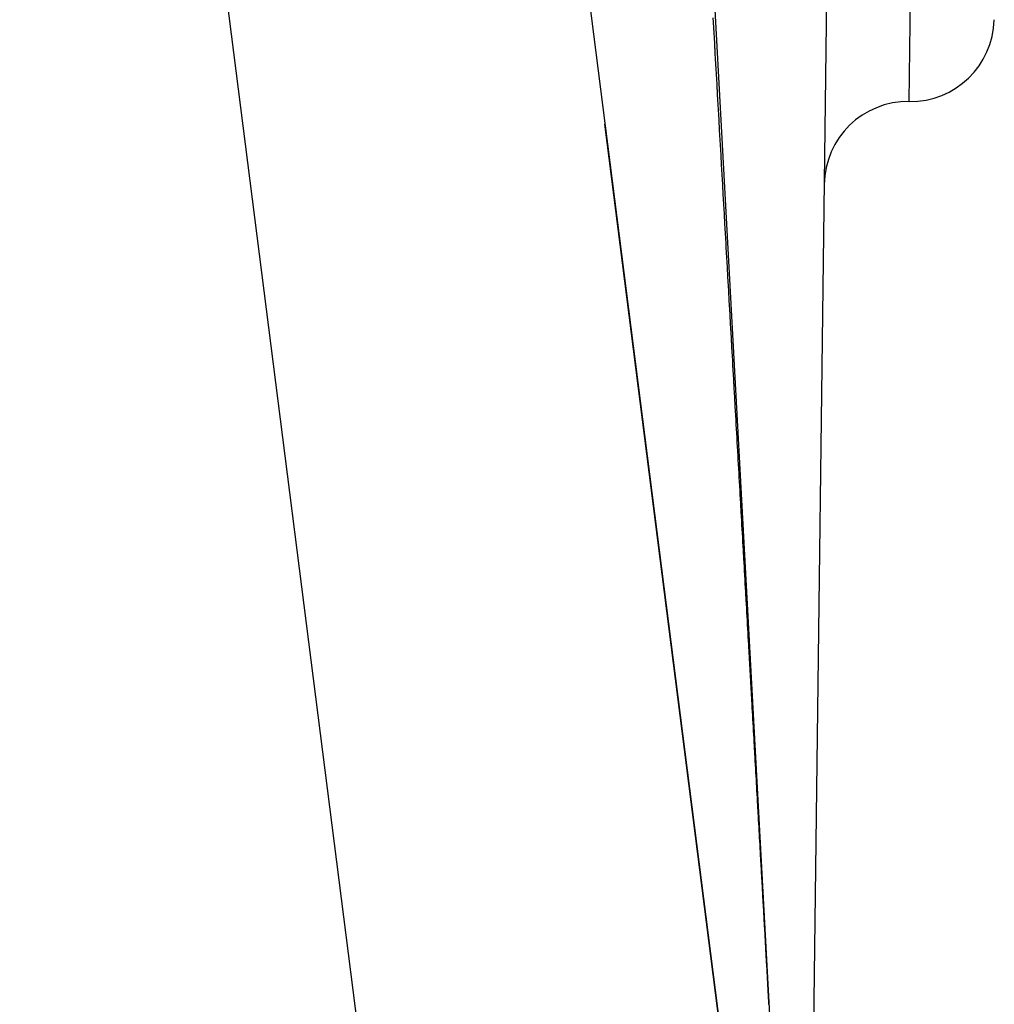
# Model space of a CAD drawing. Extents: x 24 to 849, y -448 to 237.
# Drawn here: x 391 to 396, y 32 to 37 of the extents above; entities that cross this region are included whole.
import ezdxf

# ---------------------------------------------------------------- set-up
doc = ezdxf.new("R2010")
doc.units = 0
doc.linetypes.add('DASHED', pattern=[11.05, 8.7, -2.35])
doc.layers.get('0').update_dxf_attribs({"linetype": 'CONTINUOUS'})
doc.layers.add('NEVIDI', color=4, linetype='DASHED')

msp = doc.modelspace()

# ---------------------------------------------------------------- linework, layer by layer
at = {"color": 2}
for p, q in [((395.599164, 56.283764), (395.234003, 27.592496)), ((392.663721, 47.634081), (395.86859, 22.452963)), ((395.249825, 27.314694), (394.040615, 36.815625))]:
    msp.add_line(p, q, dxfattribs=at)
for centre, start, end in [((395.8595, 37.449839), 269.27082, 358.541641), ((395.846774, 36.44992), 89.27082, 179.27082)]:
    msp.add_arc(centre, 0.5, start, end, dxfattribs=at)
at = {"layer": 'NEVIDI', "color": 7, "linetype": 'CONTINUOUS'}
for p, q in [((395.195118, 28.347881), (392.524982, 77.510485)), ((395.196323, 28.325695), (392.525521, 77.507154)), ((393.299744, 25.70482), (390.556582, 47.258233)), ((395.853137, 36.94988), (395.897679, 40.449596)), ((394.68406, 37.448672), (394.685501, 37.423265)), ((394.685501, 37.423265), (394.685816, 37.417699)), ((394.685816, 37.417699), (394.687258, 37.392271)), ((394.687258, 37.392271), (394.687584, 37.38652)), ((394.687584, 37.38652), (394.689003, 37.361485)), ((394.689003, 37.361485), (394.689336, 37.355624)), ((394.689336, 37.355624), (394.690764, 37.330432)), ((394.690764, 37.330432), (394.69108, 37.324856)), ((394.69108, 37.324856), (394.692505, 37.299719)), ((394.692505, 37.299719), (394.692825, 37.294084)), ((394.692825, 37.294084), (394.694244, 37.269044)), ((394.694244, 37.269044), (394.694573, 37.26325)), ((394.694573, 37.26325), (394.695998, 37.238102)), ((394.695998, 37.238102), (394.696312, 37.232564)), ((394.696312, 37.232564), (394.697733, 37.2075)), ((394.697733, 37.2075), (394.698049, 37.201929)), ((394.698049, 37.201929), (394.699466, 37.176935)), ((394.699466, 37.176935), (394.699788, 37.171256)), ((394.699788, 37.171256), (394.701196, 37.146408)), ((394.701196, 37.146408), (394.701521, 37.140669)), ((394.701521, 37.140669), (394.702924, 37.115917)), ((394.702924, 37.115917), (394.703249, 37.110186)), ((394.703249, 37.110186), (394.70465, 37.085464)), ((394.70465, 37.085464), (394.704975, 37.07974)), ((394.704975, 37.07974), (394.706374, 37.055048)), ((394.706374, 37.055048), (394.706699, 37.049315)), ((394.706699, 37.049315), (394.708096, 37.02467)), ((394.708096, 37.02467), (394.70842, 37.018959)), ((394.70842, 37.018959), (394.709816, 36.994329)), ((394.709816, 36.994329), (394.710128, 36.988815)), ((394.710128, 36.988815), (394.711533, 36.964025)), ((394.711533, 36.964025), (394.71185, 36.958429)), ((394.71185, 36.958429), (394.713248, 36.93376)), ((394.713248, 36.93376), (394.713556, 36.928324)), ((394.713556, 36.928324), (394.714958, 36.903592)), ((394.714958, 36.903592), (394.715264, 36.898191)), ((394.715264, 36.898191), (394.716655, 36.87364)), ((394.716655, 36.87364), (394.716977, 36.867965)), ((394.716977, 36.867965), (394.718364, 36.843488)), ((394.718364, 36.843488), (394.718668, 36.838118)), ((394.718668, 36.838118), (394.718702, 36.837522)), ((394.718702, 36.837522), (394.720036, 36.813969)), ((394.720036, 36.813969), (394.72007, 36.813381)), ((394.72007, 36.813381), (394.720374, 36.808016)), ((394.720374, 36.808016), (394.721758, 36.783595)), ((394.721758, 36.783595), (394.722067, 36.778141)), ((394.722067, 36.778141), (394.72345, 36.753723)), ((394.72345, 36.753723), (394.723758, 36.748285)), ((394.723758, 36.748285), (394.725142, 36.723853)), ((394.725142, 36.723853), (394.725446, 36.718491)), ((394.725446, 36.718491), (394.726838, 36.693924)), ((394.726838, 36.693924), (394.727141, 36.68858)), ((394.727141, 36.68858), (394.728519, 36.664263)), ((394.728519, 36.664263), (394.72882, 36.658934)), ((394.72882, 36.658934), (394.730201, 36.63457)), ((394.730201, 36.63457), (394.73051, 36.629119)), ((394.73051, 36.629119), (394.731871, 36.605095)), ((394.731871, 36.605095), (394.732187, 36.599511)), ((394.732187, 36.599511), (394.733555, 36.575368)), ((394.733555, 36.575368), (394.733856, 36.570044)), ((394.733856, 36.570044), (394.73522, 36.545969)), ((394.73522, 36.545969), (394.735533, 36.540443)), ((394.735533, 36.540443), (394.736895, 36.516399)), ((394.736895, 36.516399), (394.737195, 36.511105)), ((394.737195, 36.511105), (394.738561, 36.486997)), ((394.738561, 36.486997), (394.73886, 36.481713)), ((394.73886, 36.481713), (394.740224, 36.45764)), ((394.740224, 36.45764), (394.740523, 36.452359)), ((394.740523, 36.452359), (394.741892, 36.428178)), ((394.741892, 36.428178), (394.742187, 36.42297)), ((394.742187, 36.42297), (394.743547, 36.398971)), ((394.743547, 36.398971), (394.743841, 36.393766)), ((394.743841, 36.393766), (394.745199, 36.369803)), ((394.745199, 36.369803), (394.745497, 36.364539)), ((394.745497, 36.364539), (394.746848, 36.340673)), ((394.746848, 36.340673), (394.747148, 36.335389)), ((394.747148, 36.335389), (394.748496, 36.311582)), ((394.748496, 36.311582), (394.748798, 36.306244)), ((394.748798, 36.306244), (394.750142, 36.282529)), ((394.750142, 36.282529), (394.750451, 36.277068)), ((394.750451, 36.277068), (394.751785, 36.253515)), ((394.751785, 36.253515), (394.752081, 36.248275)), ((394.752081, 36.248275), (394.753426, 36.22454)), ((394.753426, 36.22454), (394.753724, 36.219277)), ((394.753724, 36.219277), (394.755064, 36.195604)), ((394.755064, 36.195604), (394.755366, 36.190273)), ((394.755366, 36.190273), (394.756701, 36.166706)), ((394.756701, 36.166706), (394.756994, 36.161528)), ((394.756994, 36.161528), (394.758332, 36.13789)), ((394.758332, 36.13789), (394.758624, 36.13274)), ((394.758624, 36.13274), (394.759951, 36.109314)), ((394.759951, 36.109314), (394.760257, 36.103897)), ((394.760257, 36.103897), (394.76158, 36.080534)), ((394.76158, 36.080534), (394.76187, 36.075409)), ((394.76187, 36.075409), (394.763208, 36.051793)), ((394.763208, 36.051793), (394.763497, 36.046675)), ((394.763497, 36.046675), (394.764817, 36.023376)), ((394.764817, 36.023376), (394.765111, 36.018186)), ((394.765111, 36.018186), (394.766433, 35.994836)), ((394.766433, 35.994836), (394.766724, 35.989683)), ((394.766724, 35.989683), (394.768044, 35.966374)), ((394.768044, 35.966374), (394.768345, 35.961065)), ((394.768345, 35.961065), (394.769662, 35.93779)), ((394.769662, 35.93779), (394.769951, 35.9327)), ((394.769951, 35.9327), (394.771262, 35.909529)), ((394.771262, 35.909529), (394.771555, 35.904365)), ((394.771555, 35.904365), (394.772869, 35.881153)), ((394.772869, 35.881153), (394.773159, 35.876023)), ((394.773159, 35.876023), (394.774461, 35.853039)), ((394.774461, 35.853039), (394.77476, 35.847755)), ((394.77476, 35.847755), (394.776065, 35.824697)), ((394.776065, 35.824697), (394.776352, 35.819635)), ((394.776352, 35.819635), (394.777656, 35.796592)), ((394.777656, 35.796592), (394.777942, 35.791537)), ((394.777942, 35.791537), (394.779253, 35.768378)), ((394.779253, 35.768378), (394.779542, 35.763274)), ((394.779542, 35.763274), (394.780836, 35.740421)), ((394.780836, 35.740421), (394.78113, 35.735216)), ((394.78113, 35.735216), (394.782416, 35.712503)), ((394.782416, 35.712503), (394.782716, 35.7072)), ((394.782716, 35.7072), (394.78401, 35.684348)), ((394.78401, 35.684348), (394.784295, 35.679304)), ((394.784295, 35.679304), (394.785585, 35.656509)), ((394.785585, 35.656509), (394.785873, 35.651434)), ((394.785873, 35.651434), (394.787159, 35.62871)), ((394.787159, 35.62871), (394.787439, 35.62376)), ((394.787439, 35.62376), (394.78873, 35.60095)), ((394.78873, 35.60095), (394.789013, 35.595955)), ((394.789013, 35.595955), (394.790299, 35.573229)), ((394.790299, 35.573229), (394.790583, 35.568215)), ((394.790583, 35.568215), (394.791865, 35.545548)), ((394.791865, 35.545548), (394.792151, 35.540504)), ((394.792151, 35.540504), (394.79343, 35.517907)), ((394.79343, 35.517907), (394.79372, 35.512771)), ((394.79372, 35.512771), (394.794992, 35.490305)), ((394.794992, 35.490305), (394.795272, 35.485342)), ((394.795272, 35.485342), (394.796551, 35.462743)), ((394.796551, 35.462743), (394.796833, 35.457759)), ((394.796833, 35.457759), (394.798109, 35.435221)), ((394.798109, 35.435221), (394.798386, 35.430321)), ((394.798386, 35.430321), (394.799653, 35.407925)), ((394.799653, 35.407925), (394.799938, 35.402898)), ((394.799938, 35.402898), (394.801201, 35.380569)), ((394.801201, 35.380569), (394.80148, 35.375641)), ((394.80148, 35.375641), (394.802749, 35.353213)), ((394.802749, 35.353213), (394.803026, 35.348321)), ((394.803026, 35.348321), (394.804284, 35.326075)), ((394.804284, 35.326075), (394.804575, 35.320932)), ((394.804575, 35.320932), (394.80583, 35.298752)), ((394.80583, 35.298752), (394.806105, 35.293887)), ((394.806105, 35.293887), (394.80736, 35.27171)), ((394.80736, 35.27171), (394.807648, 35.266612)), ((394.807648, 35.266612), (394.808897, 35.244534)), ((394.808897, 35.244534), (394.809172, 35.239674)), ((394.809172, 35.239674), (394.810423, 35.217565)), ((394.810423, 35.217565), (394.810712, 35.212452)), ((394.810712, 35.212452), (394.81195, 35.190567)), ((394.81195, 35.190567), (394.812235, 35.185524)), ((394.812235, 35.185524), (394.813478, 35.16355)), ((394.813478, 35.16355), (394.813753, 35.158701)), ((394.813753, 35.158701), (394.814995, 35.136737)), ((394.814995, 35.136737), (394.815283, 35.131647)), ((394.815283, 35.131647), (394.81652, 35.109784)), ((394.81652, 35.109784), (394.816794, 35.10494)), ((394.816794, 35.10494), (394.818028, 35.083113)), ((394.818028, 35.083113), (394.818304, 35.078228)), ((394.818304, 35.078228), (394.819546, 35.05627)), ((394.819546, 35.05627), (394.819818, 35.051469)), ((394.819818, 35.051469), (394.821053, 35.029627)), ((394.821053, 35.029627), (394.821324, 35.024831)), ((394.821324, 35.024831), (394.822555, 35.003076)), ((394.822555, 35.003076), (394.822826, 34.998268)), ((394.822826, 34.998268), (394.824054, 34.976564)), ((394.824054, 34.976564), (394.824336, 34.971582)), ((394.824336, 34.971582), (394.825551, 34.950093)), ((394.825551, 34.950093), (394.825832, 34.945118)), ((394.825832, 34.945118), (394.82706, 34.923407)), ((394.82706, 34.923407), (394.827329, 34.918643)), ((394.827329, 34.918643), (394.828542, 34.897192)), ((394.828542, 34.897192), (394.82857, 34.896691)), ((394.82857, 34.896691), (394.828824, 34.892199)), ((394.828824, 34.892199), (394.830042, 34.87066)), ((394.830042, 34.87066), (394.830307, 34.865968)), ((394.830307, 34.865968), (394.83153, 34.84435)), ((394.83153, 34.84435), (394.831794, 34.839666)), ((394.831794, 34.839666), (394.833002, 34.818313)), ((394.833002, 34.818313), (394.833281, 34.813372)), ((394.833281, 34.813372), (394.834483, 34.792112)), ((394.834483, 34.792112), (394.834762, 34.787182)), ((394.834762, 34.787182), (394.835963, 34.765923)), ((394.835963, 34.765923), (394.836232, 34.76117)), ((394.836232, 34.76117), (394.837442, 34.739775)), ((394.837442, 34.739775), (394.837705, 34.735119)), ((394.837705, 34.735119), (394.838917, 34.713667)), ((394.838917, 34.713667), (394.839181, 34.709009)), ((394.839181, 34.709009), (394.840376, 34.687858)), ((394.840376, 34.687858), (394.840653, 34.682959)), ((394.840653, 34.682959), (394.841847, 34.661832)), ((394.841847, 34.661832), (394.842114, 34.657119)), ((394.842114, 34.657119), (394.843309, 34.635974)), ((394.843309, 34.635974), (394.843574, 34.631291)), ((394.843574, 34.631291), (394.844768, 34.610159)), ((394.844768, 34.610159), (394.845029, 34.605539)), ((394.845029, 34.605539), (394.846218, 34.584495)), ((394.846218, 34.584495), (394.846493, 34.579642)), ((394.846493, 34.579642), (394.847677, 34.558691)), ((394.847677, 34.558691), (394.847937, 34.554074)), ((394.847937, 34.554074), (394.849124, 34.533081)), ((394.849124, 34.533081), (394.849389, 34.528389)), ((394.849389, 34.528389), (394.850572, 34.507456)), ((394.850572, 34.507456), (394.850836, 34.502775)), ((394.850836, 34.502775), (394.852021, 34.481814)), ((394.852021, 34.481814), (394.85228, 34.477231)), ((394.85228, 34.477231), (394.853458, 34.456384)), ((394.853458, 34.456384), (394.853716, 34.451805)), ((394.853716, 34.451805), (394.854894, 34.430964)), ((394.854894, 34.430964), (394.855152, 34.426396)), ((394.855152, 34.426396), (394.856334, 34.405475)), ((394.856334, 34.405475), (394.856595, 34.400856)), ((394.856595, 34.400856), (394.857762, 34.380207)), ((394.857762, 34.380207), (394.858027, 34.375504)), ((394.858027, 34.375504), (394.859187, 34.35498)), ((394.859187, 34.35498), (394.859457, 34.350196)), ((394.859457, 34.350196), (394.860612, 34.329753)), ((394.860612, 34.329753), (394.860879, 34.32503)), ((394.860879, 34.32503), (394.862044, 34.304398)), ((394.862044, 34.304398), (394.862297, 34.299921)), ((394.862297, 34.299921), (394.863462, 34.279293)), ((394.863462, 34.279293), (394.863715, 34.274823)), ((394.863715, 34.274823), (394.864878, 34.254229)), ((394.864878, 34.254229), (394.86513, 34.249757)), ((394.86513, 34.249757), (394.866291, 34.229205)), ((394.866291, 34.229205), (394.866546, 34.224694)), ((394.866546, 34.224694), (394.867699, 34.204285)), ((394.867699, 34.204285), (394.867951, 34.199819)), ((394.867951, 34.199819), (394.869097, 34.179529)), ((394.869097, 34.179529), (394.869362, 34.174841)), ((394.869362, 34.174841), (394.870503, 34.154628)), ((394.870503, 34.154628), (394.870767, 34.149948)), ((394.870767, 34.149948), (394.871907, 34.129768)), ((394.871907, 34.129768), (394.872158, 34.125315)), ((394.872158, 34.125315), (394.873308, 34.10495)), ((394.873308, 34.10495), (394.873561, 34.100471)), ((394.873561, 34.100471), (394.874703, 34.080252)), ((394.874703, 34.080252), (394.874954, 34.075815)), ((394.874954, 34.075815), (394.87609, 34.055682)), ((394.87609, 34.055682), (394.876346, 34.051162)), ((394.876346, 34.051162), (394.877485, 34.030988)), ((394.877485, 34.030988), (394.877733, 34.026591)), ((394.877733, 34.026591), (394.878864, 34.006567)), ((394.878864, 34.006567), (394.879113, 34.002147)), ((394.879113, 34.002147), (394.88025, 33.982007)), ((394.88025, 33.982007), (394.880498, 33.977614)), ((394.880498, 33.977614), (394.881626, 33.957639)), ((394.881626, 33.957639), (394.881878, 33.953179)), ((394.881878, 33.953179), (394.883003, 33.933251)), ((394.883003, 33.933251), (394.883253, 33.928809)), ((394.883253, 33.928809), (394.884379, 33.908865)), ((394.884379, 33.908865), (394.884625, 33.904505)), ((394.884625, 33.904505), (394.885745, 33.88466)), ((394.885745, 33.88466), (394.885991, 33.880308)), ((394.885991, 33.880308), (394.887109, 33.860497)), ((394.887109, 33.860497), (394.887368, 33.855911)), ((394.887368, 33.855911), (394.888479, 33.836234)), ((394.888479, 33.836234), (394.888726, 33.831859)), ((394.888726, 33.831859), (394.889835, 33.812202)), ((394.889835, 33.812202), (394.890084, 33.807785)), ((394.890084, 33.807785), (394.891189, 33.788211)), ((394.891189, 33.788211), (394.891444, 33.783691)), ((394.891444, 33.783691), (394.892554, 33.764024)), ((394.892554, 33.764024), (394.892798, 33.759707)), ((394.892798, 33.759707), (394.893903, 33.740115)), ((394.893903, 33.740115), (394.894147, 33.735791)), ((394.894147, 33.735791), (394.89525, 33.716248)), ((394.89525, 33.716248), (394.895495, 33.711907)), ((394.895495, 33.711907), (394.896595, 33.692422)), ((394.896595, 33.692422), (394.896842, 33.688034)), ((394.896842, 33.688034), (394.897937, 33.668638)), ((394.897937, 33.668638), (394.898176, 33.664389)), ((394.898176, 33.664389), (394.899276, 33.644894)), ((394.899276, 33.644894), (394.899518, 33.640614)), ((394.899518, 33.640614), (394.900614, 33.621192)), ((394.900614, 33.621192), (394.900856, 33.616905)), ((394.900856, 33.616905), (394.901949, 33.597532)), ((394.901949, 33.597532), (394.902186, 33.59332)), ((394.902186, 33.59332), (394.903281, 33.573913)), ((394.903281, 33.573913), (394.903518, 33.569708)), ((394.903518, 33.569708), (394.9046, 33.550534)), ((394.9046, 33.550534), (394.904848, 33.546139)), ((394.904848, 33.546139), (394.905926, 33.527034)), ((394.905926, 33.527034), (394.906165, 33.52279)), ((394.906165, 33.52279), (394.907251, 33.503539)), ((394.907251, 33.503539), (394.907487, 33.499357)), ((394.907487, 33.499357), (394.908568, 33.480191)), ((394.908568, 33.480191), (394.908806, 33.475975)), ((394.908806, 33.475975), (394.909881, 33.456908)), ((394.909881, 33.456908), (394.910116, 33.45274)), ((394.910116, 33.45274), (394.911188, 33.433732)), ((394.911188, 33.433732), (394.911434, 33.429379)), ((394.911434, 33.429379), (394.912501, 33.410451)), ((394.912501, 33.410451), (394.912738, 33.406244)), ((394.912738, 33.406244), (394.913802, 33.387388)), ((394.913802, 33.387388), (394.914049, 33.383012)), ((394.914049, 33.383012), (394.915107, 33.364242)), ((394.915107, 33.364242), (394.915342, 33.360067)), ((394.915342, 33.360067), (394.916408, 33.341172)), ((394.916408, 33.341172), (394.916641, 33.337042)), ((394.916641, 33.337042), (394.917703, 33.318198)), ((394.917703, 33.318198), (394.917946, 33.313889)), ((394.917946, 33.313889), (394.918992, 33.295352)), ((394.918992, 33.295352), (394.919236, 33.291008)), ((394.919236, 33.291008), (394.92029, 33.272322)), ((394.92029, 33.272322), (394.920522, 33.268201)), ((394.920522, 33.268201), (394.921573, 33.249559)), ((394.921573, 33.249559), (394.921806, 33.245427)), ((394.921806, 33.245427), (394.922854, 33.226837)), ((394.922854, 33.226837), (394.923095, 33.222567)), ((394.923095, 33.222567), (394.924143, 33.203983)), ((394.924143, 33.203983), (394.924373, 33.199898)), ((394.924373, 33.199898), (394.925422, 33.181294)), ((394.925422, 33.181294), (394.925651, 33.177224)), ((394.925651, 33.177224), (394.926695, 33.158698)), ((394.926695, 33.158698), (394.926925, 33.154618)), ((394.926925, 33.154618), (394.927967, 33.136143)), ((394.927967, 33.136143), (394.928197, 33.132055)), ((394.928197, 33.132055), (394.929236, 33.11363)), ((394.929236, 33.11363), (394.929467, 33.109519)), ((394.929467, 33.109519), (394.930502, 33.091158)), ((394.930502, 33.091158), (394.930728, 33.087157)), ((394.930728, 33.087157), (394.931766, 33.068728)), ((394.931766, 33.068728), (394.931993, 33.064709)), ((394.931993, 33.064709), (394.933028, 33.04634)), ((394.933028, 33.04634), (394.933255, 33.042302)), ((394.933255, 33.042302), (394.934284, 33.024056)), ((394.934284, 33.024056), (394.934509, 33.02006)), ((394.934509, 33.02006), (394.935532, 33.001911)), ((394.935532, 33.001911), (394.93576, 32.997852)), ((394.93576, 32.997852), (394.936786, 32.979648)), ((394.936786, 32.979648), (394.937009, 32.975685)), ((394.937009, 32.975685), (394.938038, 32.957428)), ((394.938038, 32.957428), (394.938261, 32.953472)), ((394.938261, 32.953472), (394.939275, 32.935469)), ((394.939275, 32.935469), (394.9395, 32.931473)), ((394.9395, 32.931473), (394.94052, 32.913375)), ((394.94052, 32.913375), (394.940743, 32.909423)), ((394.940743, 32.909423), (394.941755, 32.891456)), ((394.941755, 32.891456), (394.941989, 32.887305)), ((394.941989, 32.887305), (394.94299, 32.869526)), ((394.94299, 32.869526), (394.943221, 32.86543)), ((394.943221, 32.86543), (394.944225, 32.847611)), ((394.944225, 32.847611), (394.944445, 32.843693)), ((394.944445, 32.843693), (394.945451, 32.825843)), ((394.945451, 32.825843), (394.945682, 32.821733)), ((394.945682, 32.821733), (394.946683, 32.803957)), ((394.946683, 32.803957), (394.946904, 32.800049)), ((394.946904, 32.800049), (394.947905, 32.782267)), ((394.947905, 32.782267), (394.948124, 32.778372)), ((394.948124, 32.778372), (394.949129, 32.760527)), ((394.949129, 32.760527), (394.949351, 32.756598)), ((394.949351, 32.756598), (394.950343, 32.738981)), ((394.950343, 32.738981), (394.950566, 32.735018)), ((394.950566, 32.735018), (394.951554, 32.717477)), ((394.951554, 32.717477), (394.951782, 32.713429)), ((394.951782, 32.713429), (394.952774, 32.695802)), ((394.952774, 32.695802), (394.952992, 32.691937)), ((394.952992, 32.691937), (394.95398, 32.674397)), ((394.95398, 32.674397), (394.9542, 32.670483)), ((394.9542, 32.670483), (394.954371, 32.66744)), ((394.954371, 32.66744), (394.955184, 32.653004)), ((394.955184, 32.653004), (394.955402, 32.649129)), ((394.955402, 32.649129), (394.956385, 32.631668)), ((394.956385, 32.631668), (394.956604, 32.627775)), ((394.956604, 32.627775), (394.957584, 32.610374)), ((394.957584, 32.610374), (394.957806, 32.606432)), ((394.957806, 32.606432), (394.958781, 32.589122)), ((394.958781, 32.589122), (394.958994, 32.585321)), ((394.958994, 32.585321), (394.959975, 32.567912)), ((394.959975, 32.567912), (394.96019, 32.56409)), ((394.96019, 32.56409), (394.961166, 32.546744)), ((394.961166, 32.546744), (394.961381, 32.542919)), ((394.961381, 32.542919), (394.962351, 32.5257)), ((394.962351, 32.5257), (394.962564, 32.521911)), ((394.962564, 32.521911), (394.96353, 32.504743)), ((394.96353, 32.504743), (394.963753, 32.500782)), ((394.963753, 32.500782), (394.964714, 32.483702)), ((394.964714, 32.483702), (394.964935, 32.479786)), ((394.964935, 32.479786), (394.965896, 32.462702)), ((394.965896, 32.462702), (394.966108, 32.45894)), ((394.966108, 32.45894), (394.967064, 32.441953)), ((394.967064, 32.441953), (394.967285, 32.438015)), ((394.967285, 32.438015), (394.968241, 32.421038)), ((394.968241, 32.421038), (394.968454, 32.417257)), ((394.968454, 32.417257), (394.96941, 32.400251)), ((394.96941, 32.400251), (394.969621, 32.396505)), ((394.969621, 32.396505), (394.970576, 32.379542)), ((394.970576, 32.379542), (394.970784, 32.375834)), ((394.970784, 32.375834), (394.971737, 32.358907)), ((394.971737, 32.358907), (394.971952, 32.355075)), ((394.971952, 32.355075), (394.972901, 32.338214)), ((394.972901, 32.338214), (394.973109, 32.334521)), ((394.973109, 32.334521), (394.974054, 32.317716)), ((394.974054, 32.317716), (394.974264, 32.313983)), ((394.974264, 32.313983), (394.975213, 32.297106)), ((394.975213, 32.297106), (394.975421, 32.293414)), ((394.975421, 32.293414), (394.97636, 32.276725)), ((394.97636, 32.276725), (394.976568, 32.273025)), ((394.976568, 32.273025), (394.97751, 32.256269)), ((394.97751, 32.256269), (394.977716, 32.252606)), ((394.977716, 32.252606), (394.978657, 32.235887)), ((394.978657, 32.235887), (394.97886, 32.232274)), ((394.97886, 32.232274), (394.979796, 32.215632)), ((394.979796, 32.215632), (394.98, 32.212003)), ((394.98, 32.212003), (394.980933, 32.195418)), ((394.980933, 32.195418), (394.981138, 32.191775)), ((394.981138, 32.191775), (394.982067, 32.175247)), ((394.982067, 32.175247), (394.98228, 32.171457)), ((394.98228, 32.171457), (394.983199, 32.155117)), ((394.983199, 32.155117), (394.983412, 32.151335)), ((394.983412, 32.151335), (394.984329, 32.13503)), ((394.984329, 32.13503), (394.984541, 32.131256)), ((394.984541, 32.131256), (394.985456, 32.114984)), ((394.985456, 32.114984), (394.985667, 32.111218)), ((394.985667, 32.111218), (394.98658, 32.094981)), ((394.98658, 32.094981), (394.986793, 32.091204)), ((394.986793, 32.091204), (394.987703, 32.07502)), ((394.987703, 32.07502), (394.987913, 32.07127)), ((394.987913, 32.07127), (394.988822, 32.055101)), ((394.988822, 32.055101), (394.989024, 32.051504)), ((394.989024, 32.051504), (394.98994, 32.035225)), ((394.98994, 32.035225), (394.990142, 32.031622)), ((394.990142, 32.031622), (394.991055, 32.01539)), ((394.991055, 32.01539), (394.991253, 32.01186)), ((394.991253, 32.01186), (394.99216, 31.995729)), ((394.99216, 31.995729), (394.992362, 31.992122)), ((394.992362, 31.992122), (394.993266, 31.976044)), ((394.993266, 31.976044), (394.993464, 31.972522)), ((394.993464, 31.972522), (394.994374, 31.956336)), ((394.994374, 31.956336), (394.994571, 31.952829)), ((394.994571, 31.952829), (394.995468, 31.936866)), ((394.995468, 31.936866), (394.995675, 31.933171)), ((394.995675, 31.933171), (394.996567, 31.9173)), ((394.996567, 31.9173), (394.996764, 31.91379)), ((394.996764, 31.91379), (394.99766, 31.897856)), ((394.99766, 31.897856), (394.997867, 31.894177)), ((394.997867, 31.894177), (394.998751, 31.878434)), ((394.998751, 31.878434), (394.998955, 31.874805)), ((394.998955, 31.874805), (394.999842, 31.859015)), ((394.999842, 31.859015), (395.000037, 31.855544)), ((395.000037, 31.855544), (395.000925, 31.839736)), ((395.000925, 31.839736), (395.00113, 31.836099)), ((395.00113, 31.836099), (395.002014, 31.820355)), ((395.002014, 31.820355), (395.002208, 31.816897)), ((395.002208, 31.816897), (395.00309, 31.801207)), ((395.00309, 31.801207), (395.003284, 31.797748)), ((395.003284, 31.797748), (395.004163, 31.7821)), ((395.004163, 31.7821), (395.004365, 31.77851)), ((395.004365, 31.77851), (395.005239, 31.762937)), ((395.005239, 31.762937), (395.005432, 31.759505)), ((395.005432, 31.759505), (395.006313, 31.743824)), ((395.006313, 31.743824), (395.006503, 31.740438)), ((395.006503, 31.740438), (395.007379, 31.724843)), ((395.007379, 31.724843), (395.007569, 31.72146)), ((395.007569, 31.72146), (395.008442, 31.705904)), ((395.008442, 31.705904), (395.008633, 31.702501)), ((395.008633, 31.702501), (395.009503, 31.687007)), ((395.009503, 31.687007), (395.009695, 31.6836)), ((395.009695, 31.6836), (395.010562, 31.668152)), ((395.010562, 31.668152), (395.010754, 31.664744)), ((395.010754, 31.664744), (395.011618, 31.64934)), ((395.011618, 31.64934), (395.01181, 31.645926)), ((395.01181, 31.645926), (395.012672, 31.630569)), ((395.012672, 31.630569), (395.012865, 31.62714)), ((395.012865, 31.62714), (395.013724, 31.611841)), ((395.013724, 31.611841), (395.013911, 31.608507)), ((395.013911, 31.608507), (395.014773, 31.593154)), ((395.014773, 31.593154), (395.01496, 31.589818)), ((395.01496, 31.589818), (395.015819, 31.57451)), ((395.015819, 31.57451), (395.016008, 31.571154))]:
    msp.add_line(p, q, dxfattribs=at)

doc.saveas('drawing.dxf')
